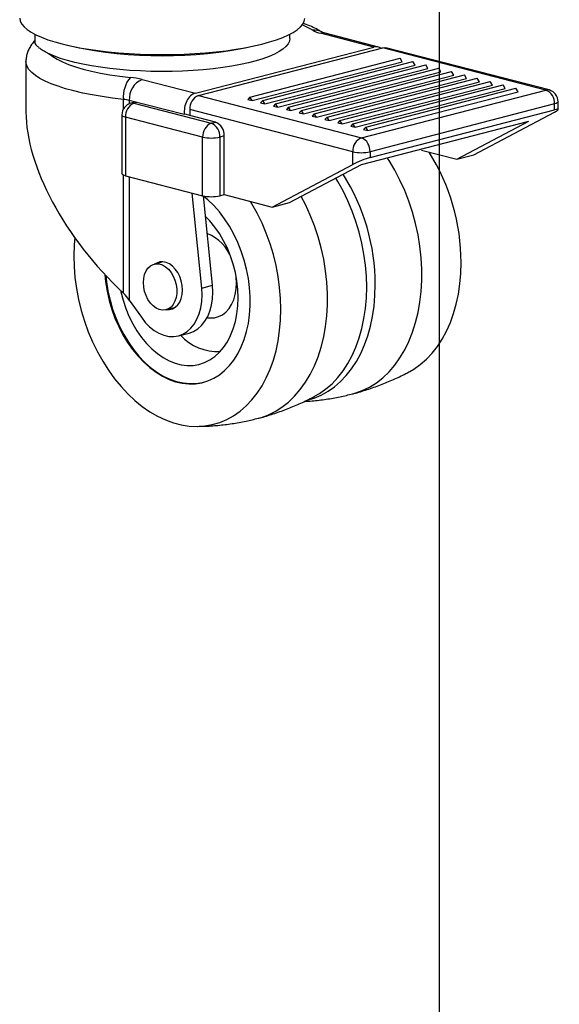
# Model space of a CAD drawing. Extents: x 0 to 3564, y 0 to 2520.
# Drawn here: x 339 to 428, y 983 to 1145 of the extents above; entities that cross this region are included whole.
import ezdxf

# ---------------------------------------------------------------- set-up
doc = ezdxf.new("R2010")
doc.units = 0
doc.header["$LTSCALE"] = 12
doc.layers.get('0').update_dxf_attribs({"linetype": 'CONTINUOUS'})
doc.layers.add('DOLD_REFERENS_RAM___LINJER', color=1, linetype='CONTINUOUS')

msp = doc.modelspace()

# ---------------------------------------------------------------- linework, layer by layer
at = {"color": 7, "linetype": 'CONTINUOUS'}
for p, q in [((341.3648504, 1142.6284956), (341.3648504, 1141.3554267)), ((383.3648488, 1141.930011), (383.3648488, 1142.6284983)), ((397.2181491, 1140.518984), (388.4527636, 1142.7876327)), ((397.9891835, 1140.5205037), (389.2044527, 1142.7941594)), ((346.4604992, 1140.8807376), (347.4819281, 1140.6377025)), ((367.8166551, 1132.9093174), (397.2181491, 1140.518984)), ((377.2477816, 1140.637708), (378.269221, 1140.8807403)), ((368.307413, 1132.522418), (398.7130135, 1140.3919665)), ((425.583073, 1133.4374834), (398.7130135, 1140.3919665)), ((426.084199, 1133.4418357), (399.2141395, 1140.3963188)), ((339.9004055, 1138.1171722), (339.9004055, 1129.8313862)), ((376.792701, 1132.2733324), (401.5414358, 1138.6787763)), ((377.1462604, 1131.6988606), (401.8949952, 1138.1043045)), ((378.9140257, 1131.7242932), (403.6627605, 1138.1297371)), ((379.2675745, 1131.1498241), (404.0163093, 1137.555268)), ((381.0353398, 1131.1752567), (405.7840746, 1137.5807006)), ((401.8949952, 1138.1043045), (401.5414358, 1138.6787763)), ((404.0163093, 1137.555268), (403.6627605, 1138.1297371)), ((406.137634, 1137.0062288), (405.7840746, 1137.5807006)), ((381.3888992, 1130.6007849), (406.137634, 1137.0062288)), ((383.1566644, 1130.6262174), (407.9053992, 1137.0316614)), ((383.5102133, 1130.0517484), (408.2589481, 1136.4571923)), ((385.2779785, 1130.077181), (410.0267133, 1136.4826249)), ((385.6315379, 1129.5027092), (410.3802727, 1135.9081531)), ((387.3993032, 1129.5281417), (412.148038, 1135.9335856)), ((408.2589481, 1136.4571923), (407.9053992, 1137.0316614)), ((410.3802727, 1135.9081531), (410.0267133, 1136.4826249)), ((412.5015974, 1135.3591139), (412.148038, 1135.9335856)), ((359.0512696, 1135.1779661), (367.8166551, 1132.9093174)), ((387.7528625, 1128.9536699), (412.5015974, 1135.3591139)), ((389.5206278, 1128.9791025), (414.2693626, 1135.3845464)), ((389.8741766, 1128.4046335), (414.6229115, 1134.8100774)), ((391.6419419, 1128.430066), (416.3906767, 1134.8355099)), ((391.9955013, 1127.8555942), (416.7442361, 1134.2610381)), ((393.7632666, 1127.8810268), (418.5120014, 1134.2864707)), ((414.6229115, 1134.8100774), (414.2693626, 1135.3845464)), ((416.7442361, 1134.2610381), (416.3906767, 1134.8355099)), ((418.8655502, 1133.7120017), (418.5120014, 1134.2864707)), ((368.307413, 1132.522418), (395.1774725, 1125.5679349)), ((394.1168154, 1127.3065577), (418.8655502, 1133.7120017)), ((395.1774725, 1125.5679349), (425.583073, 1133.4374834)), ((395.8845807, 1127.3319903), (420.6333155, 1133.7374342)), ((396.23814, 1126.7575185), (420.9868749, 1133.1629624)), ((420.9868749, 1133.1629624), (420.6333155, 1133.7374342)), ((365.9934562, 1129.385336), (356.9299345, 1131.731148)), ((357.7017275, 1131.406041), (357.1996954, 1131.2761055)), ((357.7008214, 1131.2717568), (370.4287376, 1127.9775297)), ((376.792701, 1132.2733324), (376.4391522, 1131.8818737)), ((376.4391522, 1131.8818737), (377.1462604, 1131.6988606)), ((377.1462604, 1131.6988606), (376.792701, 1132.2733324)), ((378.9140257, 1131.7242932), (378.5604663, 1131.3328372)), ((378.5604663, 1131.3328372), (379.2675745, 1131.1498241)), ((379.2675745, 1131.1498241), (378.9140257, 1131.7242932)), ((381.0353398, 1131.1752567), (380.6817909, 1130.7837979)), ((380.6817909, 1130.7837979), (381.3888992, 1130.6007849)), ((381.3888992, 1130.6007849), (381.0353398, 1131.1752567)), ((426.9972894, 1131.1396089), (396.5916889, 1123.2700604)), ((426.9972894, 1130.1736811), (426.9972894, 1131.1396089)), ((427.5830674, 1130.2130271), (427.5830674, 1131.505635)), ((355.700827, 1129.3399049), (355.700827, 1119.6806486)), ((366.8932071, 1129.2604456), (366.202062, 1129.4393271)), ((393.763256, 1123.2700604), (366.8931966, 1130.2245435)), ((366.8931966, 1130.2245435), (366.8931966, 1129.2586157)), ((371.1358353, 1128.16054), (366.8931966, 1129.2586157)), ((383.1566644, 1130.6262174), (382.803105, 1130.2347615)), ((382.803105, 1130.2347615), (383.5102133, 1130.0517484)), ((383.5102133, 1130.0517484), (383.1566644, 1130.6262174)), ((385.2779785, 1130.077181), (384.9244297, 1129.6857222)), ((384.9244297, 1129.6857222), (385.6315379, 1129.5027092)), ((385.6315379, 1129.5027092), (385.2779785, 1130.077181)), ((387.3993032, 1129.5281417), (387.0457543, 1129.136683)), ((387.0457543, 1129.136683), (387.7528625, 1128.9536699)), ((387.7528625, 1128.9536699), (387.3993032, 1129.5281417)), ((396.5916889, 1122.3041326), (426.9972894, 1130.1736811)), ((413.7145415, 1122.7524424), (426.9972683, 1129.7903749)), ((369.0145212, 1125.6796516), (356.286605, 1128.9738787)), ((356.286605, 1128.9738787), (356.286605, 1119.3146225)), ((370.4287376, 1127.9775297), (371.1358353, 1128.16054)), ((389.5206278, 1128.9791025), (389.1670684, 1128.5876465)), ((389.1670684, 1128.5876465), (389.8741766, 1128.4046335)), ((389.8741766, 1128.4046335), (389.5206278, 1128.9791025)), ((391.6419419, 1128.430066), (391.2883931, 1128.0386073)), ((391.2883931, 1128.0386073), (391.9955013, 1127.8555942)), ((391.9955013, 1127.8555942), (391.6419419, 1128.430066)), ((393.7632666, 1127.8810268), (393.4097072, 1127.4895708)), ((393.4097072, 1127.4895708), (394.1168154, 1127.3065577)), ((394.1168154, 1127.3065577), (393.7632666, 1127.8810268)), ((395.1774725, 1121.1715014), (422.7546401, 1128.3089976)), ((410.8861297, 1122.0203956), (422.7546401, 1128.3089976)), ((372.5500517, 1125.8626619), (371.8429541, 1125.6796516)), ((372.5500517, 1116.2034057), (372.5500517, 1125.8626619)), ((395.8845807, 1127.3319903), (395.5310318, 1126.9405316)), ((395.5310318, 1126.9405316), (396.23814, 1126.7575185)), ((396.23814, 1126.7575185), (395.8845807, 1127.3319903)), ((369.0145212, 1116.0203953), (369.0145212, 1125.6796516)), ((371.8429541, 1125.6796516), (371.8429541, 1116.0203953)), ((393.763256, 1121.1887796), (393.763256, 1123.2700604)), ((396.5916889, 1123.2700604), (396.5916889, 1122.3041326)), ((405.0934985, 1123.5196389), (410.8861297, 1122.0203956)), ((410.8861297, 1122.0203956), (413.7145415, 1122.7524424)), ((380.4805292, 1114.1508471), (393.763256, 1121.1887796)), ((383.3089621, 1114.8828994), (395.1774725, 1121.1715014)), ((356.286605, 1119.3146225), (369.0145212, 1116.0203953)), ((368.8564705, 1100.816451), (367.2880388, 1116.4672356)), ((371.8429541, 1116.0203953), (372.5500517, 1116.2034057)), ((372.5500517, 1116.2034057), (380.4805292, 1114.1508471)), ((370.6242358, 1101.2739824), (369.1496335, 1115.9884793)), ((380.4805292, 1114.1508471), (383.3089621, 1114.8828994)), ((362.4774186, 1105.1444774), (361.0270401, 1104.7690919)), ((368.8564705, 1100.816451), (370.6242358, 1101.2739824)), ((356.9299345, 1098.8408475), (358.9130701, 1095.9875105)), ((362.9814317, 1097.2179093), (364.4318101, 1097.5932948)), ((369.7187213, 1095.8825311), (370.519817, 1095.8931214)), ((365.0101597, 1092.9358517), (366.7779249, 1093.393383))]:
    msp.add_line(p, q, dxfattribs=at)
at = {"color": 8, "linetype": 'CONTINUOUS'}
for p, q in [((355.9560472, 1130.3175462), (355.9560472, 1131.8995302)), ((356.9299345, 1131.731148), (356.9299345, 1131.1853713)), ((358.2028536, 1131.4016923), (357.7008214, 1131.2717568)), ((355.9560472, 1099.9676531), (355.9560472, 1119.4276133)), ((356.9299345, 1119.1481103), (356.9299345, 1098.8408475))]:
    msp.add_line(p, q, dxfattribs=at)
at = {"color": 7, "linetype": 'CONTINUOUS', "flags": 128}
for points in [[(338.8685453, 1145.2505691), (338.9714784, 1144.7796396), (339.2151293, 1144.3121925), (339.5979702, 1143.8510341), (340.1177462, 1143.3989407), (340.7713174, 1142.9586337), (341.5547641, 1142.5327641), (342.4633448, 1142.1238788), (343.4916331, 1141.7344514), (344.6334228, 1141.366819), (345.8818652, 1141.0231905), (347.2294053, 1140.7056304), (348.6679931, 1140.4160586), (350.1889464, 1140.1562094), (351.7831404, 1139.9276483), (353.4409762, 1139.7317469), (355.1524649, 1139.5696834), (356.9073332, 1139.4424369), (358.6950234, 1139.3507653), (360.5048091, 1139.2952306), (362.3257531, 1139.2761546), (364.146929, 1139.2936598), (365.9574101, 1139.3476401), (367.7462804, 1139.4377681), (369.5027714, 1139.5635038), (371.2163253, 1139.7240892), (372.8766687, 1139.9185616), (374.4737814, 1140.145751), (375.9980749, 1140.4042884), (377.4403822, 1140.6926194), (378.7920105, 1141.0090123), (380.0448572, 1141.3515608), (381.1913779, 1141.7182142), (382.2246712, 1142.1067553), (383.1384991, 1142.5148497), (383.9274144, 1142.9400458), (384.5866543, 1143.379791), (385.112236, 1143.831429), (385.5010091, 1144.2922519), (385.7506449, 1144.7594917), (385.8596472, 1145.2303286)], [(383.3648488, 1141.930011), (383.3028297, 1141.5125627), (383.095836, 1141.0628227), (382.7449108, 1140.6191041), (382.2524354, 1140.1844886), (381.6218869, 1139.7619924), (380.857596, 1139.3545525), (379.9649047, 1138.9649969), (378.9499769, 1138.5960282), (377.8199146, 1138.2502153), (376.5825042, 1137.92995), (375.2463648, 1137.6374629), (373.8208003, 1137.3747857), (372.3156731, 1137.1437402), (370.7414462, 1136.9459271), (369.1090461, 1136.7827292), (367.4298208, 1136.6552672), (365.7154029, 1136.5644356), (363.9777621, 1136.5108671), (362.2288891, 1136.4949272), (360.4809645, 1136.5167249), (358.7461265, 1136.5761185), (357.0364185, 1136.6726851), (355.3637154, 1136.8057623), (353.7396182, 1136.9744199), (352.1754222, 1137.1774908), (350.6819697, 1137.4135651), (349.2696604, 1137.6809983), (347.9482725, 1137.9779361), (346.7269832, 1138.3023194), (345.614317, 1138.6518983), (344.6179339, 1139.0242323), (343.7448197, 1139.4167495)], [(343.7448197, 1139.4167495), (344.3283007, 1138.9501424), (345.0582314, 1138.4975553), (345.929607, 1138.0620508), (346.9365479, 1137.6465905), (348.0722053, 1137.2539942), (349.3288873, 1136.886929), (350.6980171, 1136.5478766), (352.1703646, 1136.2391496), (353.7358882, 1135.9628342), (355.3839881, 1135.7208121), (357.1034636, 1135.5147277)], [(398.7130135, 1140.3919665), (398.9889068, 1140.426256), (399.2141395, 1140.3963188)], [(356.286605, 1119.3146225), (356.0378648, 1119.3930621), (355.8530509, 1119.4825547), (355.7392438, 1119.579664), (355.700827, 1119.6806486)], [(387.5760249, 1083.0334923), (388.2546102, 1083.427884), (389.3234859, 1084.1782642), (390.3316807, 1085.0531078), (391.2732729, 1086.0472819), (392.1427308, 1087.1549531), (392.9349545, 1088.3696222), (393.6452975, 1089.684159), (394.2695872, 1091.0908498), (394.8041673, 1092.5814391), (395.2458873, 1094.1471833), (395.5921658, 1095.7788901), (395.8409797, 1097.4669807), (395.9908434, 1099.2015574), (396.0409033, 1100.9724346), (395.9908434, 1102.7692229), (395.8409797, 1104.5813748), (395.5921658, 1106.3982628), (395.2458873, 1108.2092165), (394.8041673, 1110.00361), (394.2695872, 1111.7709192), (393.6452975, 1113.500768), (392.9349545, 1115.1830053), (392.1427308, 1116.8077569), (391.2732729, 1118.3654936), (390.9332321, 1118.9226632)], [(347.7806966, 1106.1425832), (347.830746, 1104.3457958), (347.9806202, 1102.5336413), (348.2294235, 1100.7167578), (348.5757126, 1098.9058013), (349.0174326, 1097.1114061), (349.5520127, 1095.3440977), (350.1763024, 1093.6142508), (350.8866454, 1091.9320135), (351.6788691, 1090.3072591), (352.548327, 1088.7495234), (353.4899192, 1087.2679453), (354.4981034, 1085.8712244), (355.5669897, 1084.5675507), (356.6902875, 1083.3645786), (357.8614114, 1082.2693662), (359.073481, 1081.2883427), (360.3193946, 1080.4272623), (361.5918395, 1079.6911783), (362.8833349, 1079.084414), (364.1863152, 1078.6105265), (365.4931309, 1078.2722977), (366.7961113, 1078.0717129), (368.0876172, 1078.0099473), (369.3600516, 1078.0873681), (370.6059651, 1078.3035162), (371.8180453, 1078.6571236), (372.9891692, 1079.1461176), (374.112467, 1079.767628), (375.1813427, 1080.5180082), (376.1895375, 1081.3928518), (377.1311297, 1082.3870259), (378.0005876, 1083.4946971), (378.7928113, 1084.7093662), (379.5031543, 1086.023903), (380.127444, 1087.4305938), (380.6620241, 1088.9211831), (381.1037441, 1090.4869273), (381.4500226, 1092.1186341), (381.6988365, 1093.8067247), (381.8487002, 1095.5413014), (381.8987601, 1097.3121786), (381.8487002, 1099.1089669), (381.6988365, 1100.9211188), (381.4500226, 1102.7380068), (381.1037441, 1104.5489605), (380.6620241, 1106.343354), (380.127444, 1108.1106632), (379.5031543, 1109.8405119), (378.7928113, 1111.5227493), (378.0005876, 1113.1475009), (377.1311297, 1114.7052376), (376.9067925, 1115.0757958)], [(352.8880201, 1103.062517), (353.0177165, 1101.8130797), (353.2646759, 1100.2929619), (353.6075511, 1098.7847298), (354.043497, 1097.3008826), (354.5689102, 1095.8537112), (355.1794283, 1094.4552126), (355.8699939, 1093.1169735), (356.6348854, 1091.8500833), (357.4677599, 1090.6650411), (358.3617261, 1089.5716628), (359.3093664, 1088.5790119), (360.3028414, 1087.6953111), (361.3339008, 1086.9278862), (362.3940205, 1086.2830925), (363.4744023, 1085.7662755), (364.5660899, 1085.3817189), (365.6600535, 1085.1326063), (366.747221, 1085.0210024), (367.8185833, 1085.0478328), (368.8652476, 1085.2128786), (369.8785738, 1085.514764), (370.8501324, 1085.9509966), (371.7718945, 1086.5179546), (372.6362104, 1087.2109437), (373.4359258, 1088.0242197), (374.164413, 1088.9510444), (374.815624, 1089.9837398), (375.3841744, 1091.1137457), (375.8653545, 1092.331699), (376.2551707, 1093.6275065), (376.5503988, 1094.9904339), (376.7485838, 1096.4091845), (376.848082, 1097.8720068), (376.848082, 1099.3667739), (376.7485838, 1100.8810984), (376.5503988, 1102.4024389), (376.2551707, 1103.9181858), (375.8653545, 1105.4157788), (375.3841744, 1106.8828093), (374.815624, 1108.3071176), (374.164413, 1109.6769055), (373.4359258, 1110.9808229), (372.6362104, 1112.2080602), (371.7718945, 1113.3484532), (370.8501324, 1114.3925503), (369.8785738, 1115.3316968), (369.154807, 1115.9368515)], [(355.5119037, 1100.3898598), (355.5594454, 1100.1644228), (355.9068513, 1098.7931589), (356.3473596, 1097.4523852), (356.8764712, 1096.1558517), (357.488749, 1094.9168634), (358.1779026, 1093.7481385), (358.9368726, 1092.661665), (359.7578616, 1091.6685955), (360.6324508, 1090.7791169), (361.551663, 1090.0023582), (362.5060679, 1089.3462891), (363.4858662, 1088.817644), (364.4810165, 1088.4218431), (365.4812877, 1088.1629539), (366.476438, 1088.0436271), (367.4562363, 1088.0650912), (368.4106412, 1088.2271241), (369.3298534, 1088.5280635), (370.2044321, 1088.964824), (371.0254316, 1089.5329157), (371.784391, 1090.2265201), (372.4735552, 1091.0385101), (373.0858225, 1091.9605629), (373.614934, 1092.9832081), (374.0554529, 1094.0959551), (374.4028588, 1095.2873886), (374.6535799, 1096.5452791), (374.8050451, 1097.8567247), (374.8557056, 1099.2082616), (374.8050451, 1100.5860223), (374.6535799, 1101.9758702), (374.4028588, 1103.3635453), (374.0554529, 1104.7348075), (373.614934, 1106.0755857), (373.0858225, 1107.372121), (372.4735552, 1108.6111048), (371.784391, 1109.7798306), (371.0254316, 1110.8663023), (370.2044321, 1111.8593763), (369.4893898, 1112.5981972)], [(347.926904, 1109.1491726), (347.830746, 1107.9134614), (347.7806966, 1106.1425832)], [(359.2465149, 1101.7072522), (359.2963536, 1102.4072823), (359.4440572, 1103.0562171), (359.6842942, 1103.6306006), (360.0083824, 1104.1096703), (360.4046049, 1104.4761137), (360.8586424, 1104.7166867), (361.3540786, 1104.8226969), (361.8730117, 1104.7903087), (362.3966968, 1104.6206926), (362.9061995, 1104.319978), (363.3830911, 1103.8990411), (363.8101546, 1103.3730879), (364.1719431, 1102.7611306), (364.4553912, 1102.0852856), (364.6502467, 1101.3699801), (364.7494603, 1100.6410717), (364.7494603, 1099.9248985), (364.6502467, 1099.2473451), (364.4553912, 1098.632906), (364.1719431, 1098.1037845), (363.8101546, 1097.6791027), (363.3830911, 1097.3742139), (362.9061995, 1097.2001324), (362.3966968, 1097.1631577), (361.8730117, 1097.2646209), (361.3540786, 1097.5008523), (360.8586424, 1097.8633173), (360.4046049, 1098.3389174), (360.0083824, 1098.9104624), (359.6842942, 1099.5572925), (359.4440572, 1100.2560301), (359.2963536, 1100.9814219), (359.2465149, 1101.7072522)], [(365.6953199, 1100.4847252), (365.6442063, 1101.2291651), (365.49272, 1101.9731553), (365.246319, 1102.6898103), (364.9139279, 1103.3532242), (364.507548, 1103.939422), (364.0418674, 1104.4272186), (363.533724, 1104.7989781), (363.001483, 1105.041268), (362.4643636, 1105.1453339), (361.9418059, 1105.1074092), (361.4526812, 1104.9288654), (361.3019956, 1104.8402555)], [(403.1321106, 1087.0596325), (403.8109488, 1087.4541607), (404.8798245, 1088.2045409), (405.8880193, 1089.0793845), (406.8296115, 1090.0735586), (407.6990693, 1091.1812298), (408.4912931, 1092.3958989), (409.2016361, 1093.7104357), (409.8259258, 1095.1171265), (410.3605058, 1096.6077158), (410.8022259, 1098.17346), (411.1485044, 1099.8051668), (411.3973183, 1101.4932574), (411.547182, 1103.2278341), (411.5972419, 1104.9987113)], [(353.0463553, 1102.8920371), (353.1591402, 1101.8496829), (353.4060997, 1100.3295651), (353.7489748, 1098.821333), (354.1849208, 1097.3374858), (354.7103339, 1095.8903144), (355.3208521, 1094.4918157), (356.0114177, 1093.1535767), (356.7763092, 1091.8866865), (357.6091836, 1090.7016443), (358.5031499, 1089.608266), (359.4507902, 1088.6156151), (360.4442651, 1087.7319142), (361.4753246, 1086.9644894), (362.5354442, 1086.3196956), (363.615826, 1085.8028786), (364.7075137, 1085.418322), (365.8014773, 1085.1692095), (366.8886447, 1085.0576056), (367.9600071, 1085.084436), (369.0066714, 1085.2494817), (369.1699272, 1085.2883016)], [(370.519817, 1095.8931214), (370.9579335, 1095.926876), (371.6356443, 1096.0967678), (372.2704917, 1096.4059916), (372.8495472, 1096.8482536), (373.3610098, 1097.4145535), (373.7944796, 1098.0933607), (374.1411269, 1098.8708559), (374.3939026, 1099.7312101), (374.5476648, 1100.6569095), (374.5992631, 1101.6291153), (374.5476648, 1102.6280285), (374.5469589, 1102.6348826)], [(358.9130701, 1095.9875105), (359.5630904, 1095.1510226), (360.272875, 1094.4242712), (361.02959, 1093.8204034), (361.8195484, 1093.35034), (362.6284518, 1093.0225909), (363.4416647, 1092.8430816), (364.2444779, 1092.815063), (365.0223717, 1092.9390385), (365.7612797, 1093.2127635), (366.4478203, 1093.6312904), (367.0695706, 1094.1870484), (367.6152985, 1094.8699779), (368.0751206, 1095.6677288), (368.4407235, 1096.5658663), (368.70549, 1097.5481437), (368.8646259, 1098.5967916), (368.9152548, 1099.6928373), (368.8564705, 1100.816451)], [(363.2563766, 1097.2890738), (363.533724, 1097.2893948), (364.0418674, 1097.3981217), (364.507548, 1097.6448626), (364.9139279, 1098.0207027), (365.246319, 1098.5120582), (365.49272, 1099.1011685), (365.6442063, 1099.7667436), (365.6953199, 1100.4847252)], [(366.7779249, 1093.393383), (366.790137, 1093.3965698), (367.529045, 1093.6702948), (368.2155855, 1094.0888218), (368.8373359, 1094.6445797), (369.3830638, 1095.3275092), (369.8428859, 1096.1252601), (370.2084887, 1097.0233977), (370.4732552, 1098.005675), (370.6323912, 1099.0543229), (370.6830201, 1100.1503686), (370.6242358, 1101.2739824)], [(386.3898651, 1082.385038), (387.3744049, 1082.6834057), (388.5455289, 1083.1723997), (389.6688267, 1083.7939101), (390.7377024, 1084.5442903), (391.7458971, 1085.4191339), (392.6874893, 1086.413308), (393.5569472, 1087.5209793), (394.349171, 1088.7356484), (395.059514, 1090.0501851), (395.6838036, 1091.456876), (396.2183837, 1092.9474653), (396.6601038, 1094.5132094), (397.0063823, 1096.1449162), (397.2551962, 1097.8330069), (397.4050598, 1099.5675835), (397.4551198, 1101.3384608)]]:
    msp.add_lwpolyline(points, dxfattribs=at)
at = {"color": 8, "linetype": 'CONTINUOUS', "flags": 128}
for points in [[(388.4527636, 1142.7876327), (388.8666036, 1142.839065), (389.2044527, 1142.7941594)], [(355.9560472, 1131.8995302), (354.1716972, 1132.1114642), (352.4542342, 1132.3576397), (350.8134468, 1132.6366576), (349.2586707, 1132.94692), (347.7987881, 1133.2866623), (346.4421127, 1133.6539511), (345.1963677, 1134.0466783), (344.0686972, 1134.4626241), (343.0654863, 1134.8994049), (342.1924776, 1135.3545309), (341.4546443, 1135.8254059), (340.8562117, 1136.3093547), (340.4005516, 1136.8036064), (340.090277, 1137.3053468), (339.9271898, 1137.8117205), (339.9004055, 1138.1171068)], [(426.084199, 1133.4418357), (425.8589662, 1133.4717728), (425.583073, 1133.4374834)], [(357.7008214, 1131.2717568), (357.4249176, 1131.3060454), (357.1996954, 1131.2761055)], [(427.5830674, 1131.505635), (427.5446295, 1131.404645), (427.4308224, 1131.3075411), (427.2460085, 1131.2180485), (426.9972894, 1131.1396089)], [(355.700827, 1129.3399049), (355.7392438, 1129.2389203), (355.8530509, 1129.1418109), (356.0378648, 1129.0523183), (356.286605, 1128.9738787)], [(393.7306238, 1083.3811271), (394.075364, 1083.4759918), (395.311078, 1083.9128933), (396.5007676, 1084.4887035), (397.6374365, 1085.2000466), (398.714436, 1086.0427427), (399.725423, 1087.011853), (400.6644653, 1088.1016894), (401.5260733, 1089.305851), (402.3051683, 1090.6172774), (402.9971985, 1092.0282678), (403.5980861, 1093.5305452), (404.1043119, 1095.1152925), (404.5129046, 1096.7732094), (404.8214616, 1098.4945699), (405.0281814, 1100.2692664), (405.1318416, 1102.0868888), (405.1318416, 1103.9367684), (405.0281814, 1105.808051), (404.8214616, 1107.6897536), (404.5129046, 1109.5708332), (404.1043119, 1111.4402532), (403.5980861, 1113.2870449), (402.9971985, 1115.1003638), (402.3051683, 1116.8695727), (401.5260733, 1118.5842892), (400.6644653, 1120.2344546), (399.725423, 1121.8103738), (399.4267599, 1122.2712976)], [(378.1743379, 1079.3548644), (378.5190254, 1079.4497151), (379.7547394, 1079.8866166), (380.944429, 1080.4624268), (382.0810979, 1081.1737699), (383.1580974, 1082.016466), (384.1690844, 1082.9855763), (385.1081267, 1084.0754127), (385.9697347, 1085.2795743), (386.7488298, 1086.5910007), (387.44086, 1088.0019911), (388.0417476, 1089.5042685), (388.5479734, 1091.0890158), (388.956566, 1092.7469327), (389.2651231, 1094.4682932), (389.4718428, 1096.2429898), (389.575503, 1098.0606121), (389.575503, 1099.9104917), (389.4718428, 1101.7817743), (389.2651231, 1103.6634769), (388.956566, 1105.5445565), (388.5479734, 1107.4139765), (388.0417476, 1109.2607682), (387.44086, 1111.0740871), (386.7488298, 1112.843296), (385.9697347, 1114.5580125), (385.266915, 1115.9203305)]]:
    msp.add_lwpolyline(points, dxfattribs=at)
at = {"color": 8, "linetype": 'CONTINUOUS'}
for centre, radius, start, end in [((380.6202918, 1132.4739114), 12.6366018, 58.878404342, 67.725833338), ((387.439359, 1140.835212), 2.4733417, 58.216038548, 96.681266632)]:
    msp.add_arc(centre, radius, start, end, dxfattribs=at)
at = {"color": 7, "linetype": 'CONTINUOUS'}
for centre, radius, start, end in [((389.5246568, 1147.4854916), 4.8185925, 240.496273342, 257.147058859), ((362.3648419, 1211.5156978), 72.4236931, 258.141355302, 281.858665695), ((360.8274036, 1132.3431117), 4.8915108, 139.579531753, 185.202955527), ((360.4395862, 1131.9473362), 3.5163038, 113.254916694, 183.524861985), ((355.7401022, 1121.82777), 13.7546925, 76.070369055, 84.311517222), ((369.2329867, 1130.3686541), 2.3442239, 113.255472476, 183.524466399), ((424.6575285, 1131.2837375), 2.3441958, 356.475050309, 66.745010816), ((425.583065, 1131.5056311), 2, 0, 75.489181301), ((357.700814, 1129.3399044), 2, 104.510818699, 180), ((355.2745991, 1125.0576061), 6.8757761, 76.069256532, 84.312161767), ((358.6263459, 1129.1180229), 2.3441769, 113.254657813, 183.525361161), ((371.3542621, 1125.8237958), 2.3441769, 113.254657813, 183.525361161), ((369.5031953, 1125.8237848), 2.344194, 356.474933712, 66.745047314), ((370.210293, 1126.0067952), 2.344194, 356.474933712, 66.745047314), ((370.4287376, 1132.0166088), 6.4928449, 257.419474448, 282.580525552), ((396.1030461, 1123.414171), 2.3442239, 113.255472476, 183.524466399), ((394.251928, 1123.414189), 2.3441958, 356.475050309, 66.745010816), ((395.1774725, 1129.6072637), 6.493085, 257.41994731, 282.58005269), ((377.2937956, 1104.9359909), 34.3035036, 0.10475946, 32.167858573), ((363.1570569, 1101.2767271), 34.2981184, 0.103127479, 32.244158609), ((370.4287376, 1122.3573526), 6.4928449, 257.419474448, 282.580525552), ((367.2200485, 1103.3403728), 6.941412, 19.375059868, 68.445890479), ((371.4217106, 1098.5878041), 8.2359655, 222.499846724, 273.441645739)]:
    msp.add_arc(centre, radius, start, end, dxfattribs=at)
for centre, major_axis, ratio, start_param, end_param in [((397.5162833, 1137.5440448), (0.1833113, 3.0224084), 0.7061620488, 5.9197093067, 6.5084892419), ((368.1147834, 1129.9343767), (0.1833113, 3.0224084), 0.7061620488, 0.2253039347, 1.7961002615), ((365.9003919, 1114.4916334), (-22.7480442, 24.1082617), 0.522257901, 0.505515869, 1.6838389026), ((425.583065, 1129.4243502), (1.9978048, 0.800505), 0.1170272739, 5.4509295414, 7.0217258682), ((395.1774734, 1121.554804), (1.9978048, 0.800505), 0.1170272739, 0.738540561, 2.3093368878), ((354.8086221, 1098.2918108), (-2.6247743, 2.7817225), 0.522257901, 4.432506686, 4.8254315562)]:
    msp.add_ellipse(centre, major_axis=major_axis, ratio=ratio, start_param=start_param, end_param=end_param, dxfattribs=at)
for points, knots in [([(388.7420491, 1142.9377003), (388.5835869, 1143.0336197), (388.1022184, 1143.3249989), (387.2222105, 1143.7626704), (386.3073594, 1144.1590213), (385.7071484, 1144.3665167), (385.5294372, 1144.4279522)], [0, 0, 0, 0, 0.1689633759, 0.5132686146, 0.8558879986, 1, 1, 1, 1]), ([(389.2044527, 1142.7941594), (389.135927, 1142.8128018), (388.9697139, 1142.8580203), (388.797464, 1142.917115), (388.7048843, 1142.9594172), (388.7162624, 1142.9532295), (388.7192371, 1142.9516118)], [0, 0, 0, 0, 0.2386898824, 0.57895625936, 0.88992106953, 1, 1, 1, 1]), ([(341.3648504, 1141.5744919), (341.3565339, 1141.5666243), (341.1582654, 1141.3790596), (340.8402691, 1140.9596598), (340.4350751, 1140.3181871), (340.138785, 1139.6385752), (339.9582542, 1138.9141715), (339.8804411, 1138.3963163), (339.9019454, 1138.126704), (339.902713, 1138.1170803)], [0, 0, 0, 0, 0.0095349574, 0.227315689, 0.4275637062, 0.616286315, 0.7982062511, 0.99279701, 1, 1, 1, 1]), ([(341.3846594, 1141.3554376), (341.3811094, 1141.3070168), (341.3706736, 1141.1646785), (341.522243, 1140.9068377), (341.8218091, 1140.5850879), (342.2700688, 1140.2419965), (342.866762, 1139.872934), (343.3956564, 1139.5907499), (343.7081405, 1139.435028), (343.7448197, 1139.4167495)], [0, 0, 0, 0, 0.0933128073, 0.2743033902, 0.4471642631, 0.620023014, 0.7981673076, 0.9763090052, 1, 1, 1, 1]), ([(393.7282741, 1083.3856145), (393.7919608, 1083.4004213), (394.6084134, 1083.590243), (396.1450468, 1084.0701728), (398.3240282, 1084.8272799), (400.4370267, 1085.716972), (402.0414353, 1086.4665697), (402.9174382, 1086.9551712), (403.1323424, 1087.0750368)], [0, 0, 0, 0, 0.0193395678, 0.2479301525, 0.4754875196, 0.7018429503, 0.9268550115, 1, 1, 1, 1]), ([(378.1717354, 1079.3606519), (378.2548653, 1079.380059), (379.0905135, 1079.5751451), (380.6456736, 1080.0619811), (382.8232052, 1080.822432), (384.9344407, 1081.715082), (386.5203096, 1082.4577853), (387.3786651, 1082.9377455), (387.5764674, 1083.0483492)], [0, 0, 0, 0, 0.0252490315, 0.2538111412, 0.4813385024, 0.7076608935, 0.9326323784, 1, 1, 1, 1]), ([(385.7594641, 1082.1295669), (386.185038, 1082.1533495), (387.3873596, 1082.2205395), (389.3562203, 1082.4760262), (391.592664, 1082.8586781), (393.0383592, 1083.2153862), (393.7282741, 1083.3856145)], [0, 0, 0, 0, 0.1585335875, 0.4478854476, 0.7365198047, 1, 1, 1, 1]), ([(368.1606787, 1078.0268208), (368.509222, 1078.0276936), (369.6355432, 1078.030514), (371.5397736, 1078.1736987), (373.8597018, 1078.4536205), (376.0757544, 1078.8418263), (377.5014918, 1079.1947441), (378.1717354, 1079.3606519)], [0, 0, 0, 0, 0.1036031362, 0.3347946238, 0.5655728823, 0.7957744446, 1, 1, 1, 1])]:
    msp.add_open_spline(points, degree=3, knots=knots, dxfattribs=at)
at = {"layer": 'DOLD_REFERENS_RAM___LINJER'}
msp.add_line((407.9998734, 2112), (407.9998734, 407.9999475), dxfattribs=at)

doc.saveas('drawing.dxf')
